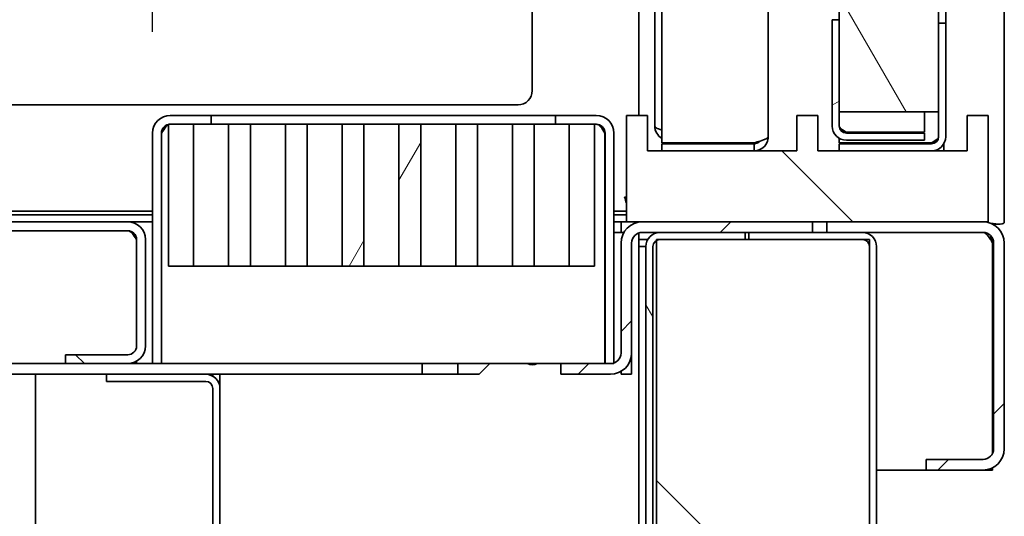
# Model space of a CAD drawing. Units: millimetres. Extents: x 0 to 6000, y 0 to 4243.
# Drawn here: x 3836 to 3975, y 3061 to 3131 of the extents above; entities that cross this region are included whole.
import ezdxf

# ---------------------------------------------------------------- set-up
doc = ezdxf.new("R2010")
doc.units = ezdxf.units.MM
doc.header["$LTSCALE"] = 14.28571428571428
doc.layers.add('Dimensions(ISO)', color=1, linetype='Continuous', lineweight=25, true_color=0xff0000)
doc.layers.add('Hatch', color=7, linetype='Continuous', lineweight=9, true_color=0x0000a0)
doc.layers.add('Visible Edges(ISO)', color=7, linetype='Continuous', lineweight=35)
doc.styles.add('RB-Text-3_5', font='arial.ttf', dxfattribs={"width": 0.8500000238418579})
doc.dimstyles.new('RB-Dimension', dxfattribs={"dimscale": 14.28571428571428, "dimtxt": 3.5, "dimasz": 2.5, "dimexe": 3.175, "dimexo": 1, "dimgap": 0.762, "dimtad": 1, "dimdec": 1, "dimzin": 12, "dimtxsty": 'RB-Text-3_5', "dimcen": 0.09, "dimdle": 10, "dimclrd": 256, "dimclre": 256, "dimclrt": 7, "dimadec": 1, "dimazin": 3, "dimtfac": 1, "dimtmove": 0, "dimatfit": 3, "dimfxl": 1, "dimtolj": 1, "dimtzin": 0, "dimlwd": 25, "dimlwe": 25, "dimarcsym": 0})
pattern_1 = [(150.00024553567, (0, 0), (-22.67840309574369, -39.2805351438881), [])]
pattern_2 = [(135.00021045915, (0, 0), (-32.07222548102111, -32.07246109761152), [])]
pattern_3 = [(120.00017538262, (0, 0), (-39.28036853797987, -22.67869166604955), [])]
pattern_4 = [(45, (0, 0), (-32.07234328953269, 32.07234328953269), [])]
pattern_5 = [(59.99997778074501, (0, 0), (-39.28042916263176, 22.67858666149045), [])]

# ---------------------------------------------------------------- blocks, each defined once
blk = doc.blocks.new('*D37')
at = {"layer": 'Defpoints', "color": 0, "linetype": 'Continuous', "transparency": 16777216}
for p in [(3854.851236209378, 3173.774249149827), (3310.85123620938, 3114.946025214313), (3854.851236209378, 3114.946025214324)]:
    blk.add_point(p, dxfattribs=at)
at = {"layer": 'Dimensions(ISO)', "linetype": 'Continuous', "lineweight": 25, "transparency": 16777216}
for p, q in [((3310.85123620938, 3129.231739500027), (3310.85123620938, 3219.13139200697)), ((3854.851236209378, 3129.231739500038), (3854.851236209378, 3219.13139200697)), ((3346.565521923666, 3173.774249149827), (3819.136950495093, 3173.774249149827))]:
    blk.add_line(p, q, dxfattribs=at)
at = {"layer": 'Dimensions(ISO)', "linetype": 'Continuous', "transparency": 16777216}
for points in [[(3346.565521923666, 3179.726630102208), (3346.565521923666, 3167.821868197446), (3310.85123620938, 3173.774249149827)], [(3819.136950495093, 3179.726630102208), (3819.136950495093, 3167.821868197446), (3854.851236209378, 3173.774249149827)]]:
    blk.add_solid(points, dxfattribs=at)
at = {"layer": 'Dimensions(ISO)', "color": 7, "linetype": 'Continuous', "lineweight": 25, "transparency": 16777216, "insert": (3535.988171866329, 3235.512624031679), "char_height": 50, "attachment_point": 1, "style": 'RB-Text-3_5'}
blk.add_mtext('\\A1;544', dxfattribs=at)

msp = doc.modelspace()

# ---------------------------------------------------------------- hatches: boundary and pattern name
at = {"layer": 'Hatch'}
h = msp.add_hatch(dxfattribs=at)
h.set_pattern_fill('ANSI31', color=256, scale=362.8571428571428, angle=75.00017538262, style=0)
h.set_pattern_definition(pattern_3)
h.paths.add_polyline_path([(3951.601236209377, 3117.946025214312), (3965.601236209376, 3117.946025214312), (3965.601236209378, 3777.946025214312), (3951.601236209378, 3777.946025214312)])
h = msp.add_hatch(dxfattribs=at)
h.set_pattern_fill('ANSI31', color=256, scale=362.8571428571428, angle=-14.999977780745, style=0)
h.set_pattern_definition([(30.00002221925499, (0, 0), (-22.67858666149045, 39.28042916263176), [])])
edge = h.paths.add_edge_path()
edge.add_line((3963.601236209377, 3114.946025214312), (3952.601236209377, 3114.946025214312))
edge.add_ellipse((3952.601236209377, 3115.946025214312), major_axis=(-1.000000000000014, 8.751053222310852e-14), ratio=1, start_angle=5.6274984672199935e-12, end_angle=90.00000000000091, ccw=False)
edge.add_line((3951.601236209377, 3115.946025214312), (3951.601236209377, 3130.946025214312))
edge.add_line((3951.601236209377, 3130.946025214312), (3950.601236209377, 3130.946025214312))
edge.add_line((3950.601236209377, 3130.946025214312), (3950.601236209377, 3115.946025214312))
edge.add_ellipse((3952.601236209377, 3115.946025214312), major_axis=(6.534222038512906e-14, -2.000000000000111), ratio=1, start_angle=270.0000000000022, end_angle=359.9999999999961)
edge.add_line((3952.601236209377, 3113.946025214312), (3963.601236209377, 3113.946025214312))
edge.add_line((3963.601236209377, 3113.946025214312), (3963.601236209377, 3114.946025214312))
h = msp.add_hatch(dxfattribs=at)
h.set_pattern_fill('ANSI31', color=256, scale=362.8571428571428, angle=14.999977780745, style=0)
h.set_pattern_definition(pattern_5)
edge = h.paths.add_edge_path()
edge.add_line((3964.601236209377, 3113.446025214313), (3951.601236209377, 3113.446025214313))
edge.add_line((3951.601236209377, 3113.446025214313), (3951.601236209377, 3112.446025214313))
edge.add_line((3951.601236209377, 3112.446025214313), (3964.601236209377, 3112.446025214313))
edge.add_ellipse((3964.601236209377, 3114.446025214312), major_axis=(2.000000000000099, 6.853411158092645e-14), ratio=1, start_angle=270.0000000000001, end_angle=359.999999999996)
edge.add_line((3966.601236209377, 3114.446025214312), (3966.601236209377, 3130.446025214312))
edge.add_line((3966.601236209377, 3130.446025214313), (3965.601236209377, 3130.446025214313))
edge.add_line((3965.601236209377, 3130.446025214313), (3965.601236209377, 3114.446025214313))
edge.add_ellipse((3964.601236209377, 3114.446025214312), major_axis=(6.81982469805698e-14, -0.999999999999955), ratio=1, start_angle=0, end_angle=89.99999999999608, ccw=False)
h = msp.add_hatch(dxfattribs=at)
h.set_pattern_fill('ANSI31', color=256, scale=362.8571428571428, angle=90.00021045915, style=0)
h.set_pattern_definition(pattern_2)
edge = h.paths.add_edge_path()
edge.add_line((3856.10123620938, 3082.446025214324), (3856.101236209379, 3114.946025214324))
edge.add_ellipse((3857.351236209379, 3114.946025214324), major_axis=(-3.397830841816415e-14, 1.250000000000004), ratio=1, start_angle=0, end_angle=89.99999999999852, ccw=False)
edge.add_line((3857.351236209379, 3116.196025214324), (3863.101236209379, 3116.196025214324))
edge.add_line((3863.101236209379, 3116.196025214324), (3863.101236209379, 3117.446025214324))
edge.add_line((3863.101236209379, 3117.446025214324), (3857.351236209379, 3117.446025214324))
edge.add_ellipse((3857.351236209379, 3114.946025214324), major_axis=(-2.499999999999998, -7.434039922792261e-14), ratio=1, start_angle=269.9999999999991, end_angle=359.9999999999999)
edge.add_line((3854.851236209379, 3114.946025214324), (3854.85123620938, 3082.446025214324))
edge.add_line((3854.85123620938, 3082.446025214324), (3856.10123620938, 3082.446025214324))
h = msp.add_hatch(dxfattribs=at)
h.set_pattern_fill('ANSI31', color=256, scale=362.8571428571428, angle=90.00021045915, style=0)
h.set_pattern_definition(pattern_2)
edge = h.paths.add_edge_path()
edge.add_line((3919.85123620938, 3082.446025214325), (3919.851236209379, 3114.946025214325))
edge.add_ellipse((3917.351236209379, 3114.946025214325), major_axis=(-3.242948004832304e-14, 2.5), ratio=1, start_angle=269.9999999999992, end_angle=359.9999999999992)
edge.add_line((3917.351236209379, 3117.446025214326), (3911.601236209379, 3117.446025214326))
edge.add_line((3911.601236209379, 3117.446025214326), (3911.601236209379, 3116.196025214326))
edge.add_line((3911.601236209379, 3116.196025214325), (3917.351236209379, 3116.196025214325))
edge.add_ellipse((3917.351236209379, 3114.946025214325), major_axis=(1.249999999999999, 3.717019961396131e-14), ratio=1, start_angle=0, end_angle=90.00000000000148, ccw=False)
edge.add_line((3918.601236209379, 3114.946025214325), (3918.60123620938, 3082.446025214325))
edge.add_line((3918.60123620938, 3082.446025214325), (3919.85123620938, 3082.446025214325))
h = msp.add_hatch(dxfattribs=at)
h.set_pattern_fill('ANSI31', color=256, scale=362.8571428571428, angle=90.00021045915, style=0)
h.set_pattern_definition(pattern_2)
h.paths.add_polyline_path([(3924.601236209377, 3112.446025214316), (3924.601236209377, 3117.446025214317), (3921.601236209376, 3117.446025214317), (3921.601236209376, 3102.446025214316), (3972.601236209376, 3102.446025214316), (3972.601236209376, 3117.446025214317), (3969.601236209377, 3117.446025214317), (3969.601236209377, 3112.446025214316), (3948.601236209376, 3112.446025214316), (3948.601236209376, 3117.446025214317), (3945.601236209376, 3117.446025214317), (3945.601236209376, 3112.446025214316)])
h = msp.add_hatch(dxfattribs=at)
h.set_pattern_fill('ANSI31', color=256, scale=362.8571428571428, angle=14.999977780745, style=0)
h.set_pattern_definition(pattern_5)
h.paths.add_polyline_path([(3857.101236209378, 3116.196025214324), (3857.101236209379, 3096.196025214324), (3860.635490128246, 3096.196025214324), (3860.635490128245, 3116.196025214324)])
h = msp.add_hatch(dxfattribs=at)
h.set_pattern_fill('ANSI31', color=256, scale=362.8571428571428, angle=14.999977780745, style=0)
h.set_pattern_definition(pattern_5)
h.paths.add_polyline_path([(3868.635490128245, 3116.196025214324), (3865.566982290512, 3116.196025214324), (3865.566982290512, 3096.196025214324), (3868.635490128246, 3096.196025214324)])
h = msp.add_hatch(dxfattribs=at)
h.set_pattern_fill('ANSI31', color=256, scale=362.8571428571428, angle=14.999977780745, style=0)
h.set_pattern_definition(pattern_5)
h.paths.add_polyline_path([(3876.635490128245, 3116.196025214324), (3873.566982290512, 3116.196025214324), (3873.566982290513, 3096.196025214324), (3876.635490128245, 3096.196025214324)])
h = msp.add_hatch(dxfattribs=at)
h.set_pattern_fill('ANSI31', color=256, scale=362.8571428571428, angle=14.999977780745, style=0)
h.set_pattern_definition(pattern_5)
h.paths.add_polyline_path([(3884.635490128245, 3116.196025214325), (3881.566982290512, 3116.196025214325), (3881.566982290512, 3096.196025214324), (3884.635490128246, 3096.196025214324)])
h = msp.add_hatch(dxfattribs=at)
h.set_pattern_fill('ANSI31', color=256, scale=362.8571428571428, angle=14.999977780745, style=0)
h.set_pattern_definition(pattern_5)
h.paths.add_polyline_path([(3892.635490128245, 3116.196025214325), (3889.566982290512, 3116.196025214325), (3889.566982290512, 3096.196025214324), (3892.635490128246, 3096.196025214324)])
h = msp.add_hatch(dxfattribs=at)
h.set_pattern_fill('ANSI31', color=256, scale=362.8571428571428, angle=14.999977780745, style=0)
h.set_pattern_definition(pattern_5)
h.paths.add_polyline_path([(3900.635490128245, 3116.196025214325), (3897.566982290512, 3116.196025214325), (3897.566982290512, 3096.196025214325), (3900.635490128245, 3096.196025214325)])
h = msp.add_hatch(dxfattribs=at)
h.set_pattern_fill('ANSI31', color=256, scale=362.8571428571428, angle=14.999977780745, style=0)
h.set_pattern_definition(pattern_5)
h.paths.add_polyline_path([(3908.635490128245, 3116.196025214325), (3905.566982290512, 3116.196025214325), (3905.566982290512, 3096.196025214325), (3908.635490128245, 3096.196025214325)])
h = msp.add_hatch(dxfattribs=at)
h.set_pattern_fill('ANSI31', color=256, scale=362.8571428571428, angle=14.999977780745, style=0)
h.set_pattern_definition(pattern_5)
h.paths.add_polyline_path([(3917.101236209379, 3096.196025214326), (3917.101236209378, 3116.196025214326), (3913.566982290512, 3116.196025214326), (3913.566982290512, 3096.196025214326)])
h = msp.add_hatch(dxfattribs=at)
h.set_pattern_fill('ANSI31', color=256, scale=362.8571428571428, angle=90.00021045915, style=0)
h.set_pattern_definition(pattern_2)
edge = h.paths.add_edge_path()
edge.add_line((3851.351236209378, 3083.696025214316), (3842.601236209378, 3083.696025214316))
edge.add_line((3842.601236209378, 3083.696025214316), (3842.601236209378, 3082.446025214316))
edge.add_line((3842.601236209378, 3082.446025214316), (3851.351236209378, 3082.446025214316))
edge.add_ellipse((3851.351236209378, 3084.946025214316), major_axis=(2.499999999999976, -1.746035528288126e-14), ratio=1, start_angle=270.0000000000004, end_angle=360.000000000002)
edge.add_line((3853.851236209378, 3084.946025214316), (3853.851236209378, 3099.946025214316))
edge.add_ellipse((3851.351236209378, 3099.946025214316), major_axis=(6.358125036629777e-15, 2.499999999999964), ratio=1, start_angle=269.9999999999985, end_angle=360.0000000000018)
edge.add_line((3851.351236209378, 3102.446025214316), (3314.351236209378, 3102.446025214312))
edge.add_ellipse((3314.351236209378, 3099.946025214312), major_axis=(-2.499999999999976, 1.746035528288126e-14), ratio=1, start_angle=269.9999999999996, end_angle=360.0000000000018)
edge.add_line((3311.851236209378, 3099.946025214312), (3311.851236209378, 3084.946025214312))
edge.add_ellipse((3314.351236209378, 3084.946025214312), major_axis=(-1.07990171351304e-14, -2.499999999999964), ratio=1, start_angle=270.0000000000002, end_angle=360.0000000000019)
edge.add_line((3314.351236209378, 3082.446025214312), (3323.101236209378, 3082.446025214312))
edge.add_line((3323.101236209378, 3082.446025214312), (3323.101236209378, 3083.696025214312))
edge.add_line((3323.101236209378, 3083.696025214312), (3314.351236209378, 3083.696025214312))
edge.add_ellipse((3314.351236209378, 3084.946025214312), major_axis=(-1.249999999999991, -9.033390752561897e-15), ratio=1, start_angle=0, end_angle=90.0000000000012, ccw=False)
edge.add_line((3313.101236209378, 3084.946025214312), (3313.101236209378, 3099.946025214312))
edge.add_ellipse((3314.351236209378, 3099.946025214312), major_axis=(-2.138462190151683e-14, 1.25), ratio=1, start_angle=0, end_angle=90.00000000000227, ccw=False)
edge.add_line((3314.351236209378, 3101.196025214312), (3851.351236209378, 3101.196025214316))
edge.add_ellipse((3851.351236209378, 3099.946025214316), major_axis=(1.249999999999988, 9.033390752561875e-15), ratio=1, start_angle=0, end_angle=89.9999999999996, ccw=False)
edge.add_line((3852.601236209378, 3099.946025214316), (3852.601236209378, 3084.946025214316))
edge.add_ellipse((3851.351236209378, 3084.946025214316), major_axis=(2.235606704806384e-14, -1.25), ratio=1, start_angle=6.252776074688882e-13, end_angle=89.99999999999898, ccw=False)
h = msp.add_hatch(dxfattribs=at)
h.set_pattern_fill('ANSI31', color=256, scale=362.8571428571428, style=0)
h.set_pattern_definition(pattern_4)
edge = h.paths.add_edge_path()
edge.add_line((3947.851236209379, 3100.946025214319), (3947.851236209379, 3102.446025214319))
edge.add_line((3947.851236209379, 3102.446025214318), (3923.851236209379, 3102.446025214318))
edge.add_ellipse((3923.851236209379, 3099.446025214318), major_axis=(-2.999999999999964, -2.665358417445467e-14), ratio=1, start_angle=269.9999999999995, end_angle=360.0000000000012)
edge.add_line((3920.851236209379, 3099.446025214318), (3920.85123620938, 3083.946025214318))
edge.add_ellipse((3919.35123620938, 3083.946025214318), major_axis=(-6.660926568578327e-14, -1.500000000000057), ratio=1, start_angle=8.01492205937393e-12, end_angle=89.99999999999977, ccw=False)
edge.add_line((3919.35123620938, 3082.446025214318), (3912.35123620938, 3082.446025214318))
edge.add_line((3912.35123620938, 3082.446025214318), (3912.35123620938, 3080.946025214318))
edge.add_line((3912.35123620938, 3080.946025214318), (3919.35123620938, 3080.946025214318))
edge.add_ellipse((3919.35123620938, 3083.946025214318), major_axis=(2.999999999999865, 2.665358417445378e-14), ratio=1, start_angle=270.0000000000008, end_angle=360.0000000000015)
edge.add_line((3922.351236209379, 3083.946025214318), (3922.351236209379, 3099.446025214318))
edge.add_ellipse((3923.851236209379, 3099.446025214318), major_axis=(-4.052725619054432e-14, 1.500000000000057), ratio=1, start_angle=3.922195901395753e-12, end_angle=89.99999999999852, ccw=False)
edge.add_line((3923.851236209379, 3100.946025214318), (3947.851236209379, 3100.946025214318))
h = msp.add_hatch(dxfattribs=at)
h.set_pattern_fill('ANSI31', color=256, scale=362.8571428571428, style=0)
h.set_pattern_definition(pattern_4)
edge = h.paths.add_edge_path()
edge.add_line((3971.85123620938, 3068.946025214319), (3963.85123620938, 3068.946025214319))
edge.add_line((3963.851236209379, 3068.946025214319), (3963.851236209379, 3067.446025214319))
edge.add_line((3963.851236209379, 3067.446025214319), (3971.851236209379, 3067.446025214319))
edge.add_ellipse((3971.85123620938, 3070.446025214319), major_axis=(2.999999999999838, -4.440068940155646e-14), ratio=1, start_angle=269.9999999999995, end_angle=360.0000000000026)
edge.add_line((3974.85123620938, 3070.446025214319), (3974.851236209379, 3099.446025214319))
edge.add_ellipse((3971.851236209379, 3099.446025214319), major_axis=(-2.859647446754875e-14, 2.999999999999972), ratio=1, start_angle=269.9999999999994, end_angle=360.0000000000008)
edge.add_line((3971.851236209379, 3102.446025214319), (3949.851236209379, 3102.446025214319))
edge.add_line((3949.851236209379, 3102.446025214318), (3949.851236209379, 3100.946025214318))
edge.add_line((3949.851236209379, 3100.946025214319), (3971.851236209379, 3100.946025214319))
edge.add_ellipse((3971.851236209379, 3099.446025214319), major_axis=(1.499999999999954, 1.554353392392472e-13), ratio=1, start_angle=0, end_angle=89.99999999999949, ccw=False)
edge.add_line((3973.351236209379, 3099.446025214319), (3973.35123620938, 3070.446025214319))
edge.add_ellipse((3971.85123620938, 3070.446025214319), major_axis=(-7.105015778428453e-14, -1.499999999999986), ratio=1, start_angle=5.4001247917767614e-12, end_angle=90, ccw=False)
h = msp.add_hatch(dxfattribs=at)
h.set_pattern_fill('ANSI31', color=256, scale=362.8571428571428, angle=105.00024553567, style=0)
h.set_pattern_definition(pattern_1)
edge = h.paths.add_edge_path()
edge.add_ellipse((3954.851236209378, 3098.946025214318), major_axis=(-1.394493069156387e-13, 2.000000000000171), ratio=1, start_angle=270.0000000000001, end_angle=359.9999999996886)
edge.add_line((3954.851236209389, 3100.946025214318), (3938.851236209378, 3100.946025214318))
edge.add_line((3938.851236209378, 3100.946025214317), (3938.851236209378, 3099.946025214317))
edge.add_line((3938.851236209378, 3099.946025214317), (3954.851236209389, 3099.946025214318))
edge.add_ellipse((3954.851236209378, 3098.946025214318), major_axis=(1.00000000000005, -1.064170708812569e-11), ratio=1, start_angle=6.077129910408985e-10, end_angle=89.99999999999909, ccw=False)
edge.add_line((3955.851236209378, 3098.946025214318), (3955.851236209382, 2854.946025214307))
edge.add_ellipse((3954.851236209382, 2854.946025214318), major_axis=(-1.086985791968616e-11, -1.000000000000085), ratio=1, start_angle=6.227764970390126e-10, end_angle=89.99999999999989, ccw=False)
edge.add_line((3954.851236209382, 2853.946025214318), (3205.851236209382, 2853.946025214305))
edge.add_ellipse((3205.851236209382, 2854.946025214306), major_axis=(-1, 4.0989169318025e-13), ratio=1, start_angle=1.3994849723530933e-09, end_angle=90.00000000000318, ccw=False)
edge.add_line((3204.851236209382, 2854.946025214281), (3204.851236209378, 3098.946025214305))
edge.add_ellipse((3205.851236209378, 3098.946025214305), major_axis=(5.462032530019728e-14, 1.000000000000156), ratio=1, start_angle=1.4118199942458887e-09, end_angle=89.99999999999909, ccw=False)
edge.add_line((3205.851236209354, 3099.946025214305), (3221.851236209378, 3099.946025214305))
edge.add_line((3221.851236209378, 3099.946025214305), (3221.851236209378, 3100.946025214305))
edge.add_line((3221.851236209378, 3100.946025214306), (3205.851236209354, 3100.946025214306))
edge.add_ellipse((3205.851236209378, 3098.946025214305), major_axis=(-2.000000000000064, -2.447553800669907e-11), ratio=1, start_angle=270.0000000000011, end_angle=359.9999999992999)
edge.add_line((3203.851236209378, 3098.946025214305), (3203.851236209382, 2854.946025214281))
edge.add_ellipse((3205.851236209382, 2854.946025214306), major_axis=(2.405781659368385e-11, -2.000000000000028), ratio=1, start_angle=269.9999999999988, end_angle=359.9999999993007)
edge.add_line((3205.851236209382, 2852.946025214305), (3954.851236209382, 2852.946025214318))
edge.add_ellipse((3954.851236209382, 2854.946025214318), major_axis=(2.000000000000065, -3.818637702438743e-14), ratio=1, start_angle=269.999999999997, end_angle=359.9999999996897)
edge.add_line((3956.851236209382, 2854.946025214307), (3956.851236209378, 3098.946025214318))
h = msp.add_hatch(dxfattribs=at)
h.set_pattern_fill('ANSI31', color=256, scale=362.8571428571428, angle=75.00017538262, style=0)
h.set_pattern_definition(pattern_3)
edge = h.paths.add_edge_path()
edge.add_ellipse((3237.351236209383, 2885.946025214306), major_axis=(2.309774082479839e-11, -2.000000000000028), ratio=1, start_angle=269.9999999999998, end_angle=359.9999999993302)
edge.add_line((3237.351236209382, 2883.946025214306), (3923.351236209382, 2883.946025214317))
edge.add_ellipse((3923.351236209382, 2885.946025214318), major_axis=(2.000000000000085, -1.092510589412524e-13), ratio=1, start_angle=269.9999999999991, end_angle=359.9999999997202)
edge.add_line((3925.351236209382, 2885.946025214308), (3925.351236209379, 3098.946025214318))
edge.add_ellipse((3926.351236209379, 3098.946025214318), major_axis=(1.909839268262253e-14, 1.000000000000014), ratio=1, start_angle=1.6702870198059827e-09, end_angle=90.00000000000108, ccw=False)
edge.add_line((3926.35123620935, 3099.946025214318), (3938.351236209379, 3099.946025214318))
edge.add_line((3938.351236209379, 3099.946025214318), (3938.351236209379, 3100.946025214318))
edge.add_line((3938.351236209379, 3100.946025214318), (3926.35123620935, 3100.946025214318))
edge.add_ellipse((3926.351236209379, 3098.946025214318), major_axis=(-2.000000000000028, -2.916510965437487e-11), ratio=1, start_angle=269.9999999999991, end_angle=359.9999999991645)
edge.add_line((3924.351236209379, 3098.946025214318), (3924.351236209382, 2885.946025214308))
edge.add_ellipse((3923.351236209382, 2885.946025214318), major_axis=(-9.775460777332342e-12, -1.000000000000014), ratio=1, start_angle=5.438209882413503e-10, end_angle=90.00000000000227, ccw=False)
edge.add_line((3923.351236209382, 2884.946025214317), (3237.351236209382, 2884.946025214306))
edge.add_ellipse((3237.351236209383, 2885.946025214306), major_axis=(-1.000000000000042, 3.388426237746672e-13), ratio=1, start_angle=1.3404815035755746e-09, end_angle=90.00000000000318, ccw=False)
edge.add_line((3236.351236209382, 2885.946025214283), (3236.351236209379, 3098.946025214306))
edge.add_ellipse((3234.351236209379, 3098.946025214306), major_axis=(-3.285748821076493e-14, 1.999999999999957), ratio=1, start_angle=270.0000000000011, end_angle=359.9999999997263)
edge.add_line((3234.351236209389, 3100.946025214306), (3222.351236209379, 3100.946025214306))
edge.add_line((3222.351236209379, 3100.946025214306), (3222.351236209379, 3099.946025214306))
edge.add_line((3222.351236209379, 3099.946025214306), (3234.351236209389, 3099.946025214306))
edge.add_ellipse((3234.351236209379, 3098.946025214306), major_axis=(1.000000000000014, -9.575898188655969e-12), ratio=1, start_angle=5.526885615836363e-10, end_angle=89.99999999999909, ccw=False)
edge.add_line((3235.351236209379, 3098.946025214306), (3235.351236209382, 2885.946025214283))
h = msp.add_hatch(dxfattribs=at)
h.set_pattern_fill('ANSI31', color=256, scale=362.8571428571428, angle=90.00021045915, style=0)
h.set_pattern_definition(pattern_2)
h.paths.add_polyline_path([(3955.851236209382, 2883.946025214318), (3955.851236209378, 3099.946025214318), (3925.851236209378, 3099.946025214317), (3925.851236209382, 2883.946025214317)])
h = msp.add_hatch(dxfattribs=at)
h.set_pattern_fill('ANSI31', color=256, scale=362.8571428571428, angle=105.00024553567, style=0)
h.set_pattern_definition(pattern_1)
edge = h.paths.add_edge_path()
edge.add_line((3865.351236209336, 3031.946025214316), (3884.351236209367, 3031.946025214317))
edge.add_line((3884.351236209367, 3031.946025214317), (3884.351236209367, 3032.946025214317))
edge.add_line((3884.351236209367, 3032.946025214317), (3865.351236209336, 3032.946025214317))
edge.add_ellipse((3865.351236209328, 3033.946025214316), major_axis=(-1.000000000000001, -7.880746760311029e-12), ratio=1, start_angle=0, end_angle=90.0000000000004, ccw=False)
edge.add_line((3864.351236209328, 3033.946025214317), (3864.351236209327, 3078.946025214317))
edge.add_ellipse((3862.351236209327, 3078.946025214316), major_axis=(3.364945072004283e-14, 2.000000000000006), ratio=1, start_angle=269.9999999999989, end_angle=360.000000000003)
edge.add_line((3862.351236209327, 3080.946025214317), (3848.351236209327, 3080.946025214316))
edge.add_line((3848.351236209327, 3080.946025214316), (3848.351236209327, 3079.946025214316))
edge.add_line((3848.351236209327, 3079.946025214317), (3862.351236209327, 3079.946025214317))
edge.add_ellipse((3862.351236209327, 3078.946025214316), major_axis=(1.000000000000014, 1.162473964599843e-14), ratio=1, start_angle=0, end_angle=90.00000000000142, ccw=False)
edge.add_line((3863.351236209327, 3078.946025214316), (3863.351236209328, 3033.946025214316))
edge.add_ellipse((3865.351236209328, 3033.946025214316), major_axis=(-7.361747960654856e-14, -2), ratio=1, start_angle=270.0000000000001, end_angle=360.0000000002281)

# ---------------------------------------------------------------- linework, layer by layer
at = {"layer": 'Visible Edges(ISO)'}
for p, q in [((3926.601236209376, 3113.587446570552), (3926.601236209379, 3782.304603858076)), ((3941.601236209377, 3114.446025214315), (3941.601236209379, 3781.446025214314)), ((3925.601236209376, 3779.946025214314), (3925.601236209373, 3115.946025214314)), ((3974.851236209378, 3779.696025214306), (3974.85123620938, 3102.446025214314)), ((3951.601236209378, 3777.946025214312), (3951.601236209377, 3117.946025214313)), ((3965.601236209376, 3117.946025214312), (3965.601236209378, 3777.946025214312)), ((3966.601236209382, 3765.446025214314), (3966.601236209381, 3130.446025214314)), ((3923.351236209378, 3117.446025214316), (3923.351236209378, 3308.446025214314)), ((3908.351236209387, 3286.630807823012), (3908.351236209387, 3120.946025214313)), ((3951.601236209377, 3130.946025214313), (3950.601236209377, 3130.946025214313)), ((3950.601236209377, 3130.946025214313), (3950.601236209377, 3115.946025214312)), ((3951.601236209377, 3115.946025214312), (3951.601236209377, 3130.946025214313)), ((3966.601236209377, 3130.446025214313), (3965.601236209377, 3130.446025214313)), ((3965.601236209377, 3130.446025214313), (3965.601236209376, 3114.446025214313)), ((3966.601236209377, 3114.446025214313), (3966.601236209377, 3130.446025214313)), ((3906.351236209387, 3118.946025214313), (3566.35123620938, 3118.946025214313)), ((3863.101236209378, 3117.446025214324), (3857.351236209378, 3117.446025214324)), ((3863.101236209378, 3116.196025214324), (3863.101236209378, 3117.446025214324)), ((3865.101236209378, 3117.446025214324), (3863.101236209378, 3117.446025214324)), ((3865.101236209378, 3117.446025214324), (3909.601236209378, 3117.446025214324)), ((3911.601236209378, 3117.446025214325), (3909.601236209378, 3117.446025214325)), ((3917.351236209378, 3117.446025214326), (3911.601236209378, 3117.446025214326)), ((3911.601236209378, 3117.446025214326), (3911.601236209378, 3116.196025214326)), ((3924.601236209376, 3117.446025214316), (3921.601236209376, 3117.446025214316)), ((3921.601236209376, 3117.446025214316), (3921.601236209376, 3102.446025214316)), ((3924.601236209376, 3112.446025214316), (3924.601236209376, 3117.446025214316)), ((3948.601236209376, 3117.446025214317), (3945.601236209376, 3117.446025214317)), ((3945.601236209376, 3117.446025214317), (3945.601236209376, 3112.446025214316)), ((3948.601236209376, 3112.446025214316), (3948.601236209376, 3117.446025214317)), ((3951.601236209377, 3117.946025214313), (3965.601236209376, 3117.946025214313)), ((3963.601236209377, 3115.087446570551), (3963.601236209377, 3117.946025214313)), ((3972.601236209376, 3117.446025214317), (3969.601236209376, 3117.446025214317)), ((3969.601236209376, 3117.446025214317), (3969.601236209376, 3112.446025214316)), ((3972.601236209376, 3102.446025214316), (3972.601236209376, 3117.446025214317)), ((3857.101236209378, 3116.196025214324), (3857.101236209379, 3096.196025214324)), ((3860.635490128245, 3116.196025214324), (3857.101236209378, 3116.196025214324)), ((3857.351236209378, 3116.196025214324), (3863.101236209378, 3116.196025214324)), ((3860.635490128246, 3096.196025214324), (3860.635490128245, 3116.196025214324)), ((3863.101236209379, 3116.196025214324), (3865.566982290512, 3116.196025214324)), ((3868.635490128245, 3116.196025214324), (3865.566982290512, 3116.196025214324)), ((3865.566982290512, 3116.196025214324), (3865.566982290512, 3096.196025214324)), ((3868.635490128246, 3096.196025214324), (3868.635490128245, 3116.196025214324)), ((3868.635490128245, 3116.196025214324), (3873.566982290512, 3116.196025214324)), ((3876.635490128245, 3116.196025214324), (3873.566982290512, 3116.196025214324)), ((3873.566982290512, 3116.196025214324), (3873.566982290512, 3096.196025214324)), ((3876.635490128245, 3096.196025214324), (3876.635490128245, 3116.196025214324)), ((3876.635490128245, 3116.196025214324), (3881.566982290512, 3116.196025214324)), ((3884.635490128245, 3116.196025214325), (3881.566982290512, 3116.196025214325)), ((3881.566982290512, 3116.196025214325), (3881.566982290512, 3096.196025214324)), ((3884.635490128246, 3096.196025214324), (3884.635490128245, 3116.196025214325)), ((3884.635490128245, 3116.196025214325), (3889.566982290512, 3116.196025214325)), ((3892.635490128245, 3116.196025214325), (3889.566982290512, 3116.196025214325)), ((3889.566982290512, 3116.196025214325), (3889.566982290512, 3096.196025214324)), ((3892.635490128246, 3096.196025214324), (3892.635490128245, 3116.196025214325)), ((3892.635490128245, 3116.196025214325), (3897.566982290512, 3116.196025214325)), ((3900.635490128245, 3116.196025214325), (3897.566982290512, 3116.196025214325)), ((3897.566982290512, 3116.196025214325), (3897.566982290512, 3096.196025214325)), ((3900.635490128245, 3096.196025214325), (3900.635490128245, 3116.196025214325)), ((3900.635490128245, 3116.196025214325), (3905.566982290512, 3116.196025214325)), ((3908.635490128245, 3116.196025214325), (3905.566982290512, 3116.196025214325)), ((3905.566982290512, 3116.196025214325), (3905.566982290512, 3096.196025214325)), ((3908.635490128245, 3096.196025214326), (3908.635490128245, 3116.196025214325)), ((3908.635490128245, 3116.196025214325), (3911.601236209379, 3116.196025214325)), ((3911.601236209378, 3116.196025214326), (3917.351236209378, 3116.196025214326)), ((3917.101236209378, 3116.196025214326), (3913.566982290512, 3116.196025214326)), ((3913.566982290512, 3116.196025214326), (3913.566982290512, 3096.196025214326)), ((3917.101236209378, 3096.196025214326), (3917.101236209378, 3116.196025214326)), ((3854.851236209378, 3114.946025214324), (3854.851236209379, 3082.446025214324)), ((3856.101236209379, 3082.446025214324), (3856.101236209378, 3114.946025214324)), ((3856.11123620938, 3082.446025214322), (3856.111236209378, 3114.946025214322)), ((3918.591236209378, 3114.946025214324), (3918.591236209379, 3082.446025214324)), ((3918.601236209377, 3114.946025214326), (3918.601236209379, 3082.446025214326)), ((3919.851236209379, 3082.446025214326), (3919.851236209378, 3114.946025214326)), ((3952.601236209377, 3115.087446570551), (3963.601236209377, 3115.087446570551)), ((3963.601236209377, 3114.946025214312), (3952.601236209377, 3114.946025214313)), ((3963.601236209377, 3113.946025214313), (3963.601236209377, 3114.946025214312)), ((3939.601236209377, 3113.587446570552), (3926.601236209376, 3113.587446570552)), ((3939.601236209377, 3113.446025214314), (3926.601236209377, 3113.446025214314)), ((3926.601236209377, 3113.446025214314), (3926.601236209377, 3112.446025214314)), ((3939.601236209377, 3113.446025214314), (3939.601236209377, 3112.446025214314)), ((3951.601236209381, 3114.213974406741), (3951.601236209381, 3113.587446570551)), ((3964.601236209381, 3113.587446570551), (3951.601236209381, 3113.587446570551)), ((3964.601236209377, 3113.446025214313), (3951.601236209377, 3113.446025214313)), ((3951.601236209377, 3113.446025214313), (3951.601236209377, 3112.446025214313)), ((3952.601236209377, 3113.946025214313), (3963.601236209377, 3113.946025214313)), ((3966.351236209379, 3112.446025214316), (3966.351236209379, 3113.477779377765)), ((3945.601236209376, 3112.446025214316), (3924.601236209376, 3112.446025214316)), ((3969.601236209376, 3112.446025214316), (3948.601236209376, 3112.446025214316)), ((3951.601236209377, 3112.446025214313), (3964.601236209377, 3112.446025214313)), ((3854.85123620938, 3103.946025214313), (3566.35123620938, 3103.946025214313)), ((3566.35123620938, 3103.446025214313), (3854.85123620938, 3103.446025214315)), ((3856.111236209377, 3103.946025214313), (3856.10123620938, 3103.946025214313)), ((3856.10123620938, 3103.446025214315), (3856.111236209377, 3103.446025214315)), ((3918.60123620938, 3103.946025214313), (3918.591236209378, 3103.946025214313)), ((3918.591236209378, 3103.446025214316), (3918.60123620938, 3103.446025214316)), ((3921.601236209377, 3103.946025214313), (3919.85123620938, 3103.946025214313)), ((3919.85123620938, 3103.446025214316), (3921.601236209377, 3103.446025214316)), ((3851.351236209378, 3102.446025214315), (3314.351236209378, 3102.446025214312)), ((3851.351236209378, 3102.446025214315), (3854.851236209379, 3102.446025214315)), ((3856.101236209379, 3102.446025214315), (3856.111236209377, 3102.446025214315)), ((3918.591236209376, 3102.446025214315), (3918.601236209379, 3102.446025214315)), ((3920.851236209379, 3102.446025214315), (3919.851236209379, 3102.446025214315)), ((3920.851236209379, 3102.446025214315), (3921.601236209376, 3102.446025214315)), ((3920.851236209379, 3100.946025214315), (3920.851236209379, 3102.446025214315)), ((3921.601236209376, 3102.446025214316), (3972.601236209376, 3102.446025214316)), ((3947.851236209379, 3102.446025214318), (3923.851236209378, 3102.446025214318)), ((3947.851236209379, 3100.946025214318), (3947.851236209379, 3102.446025214318)), ((3971.851236209378, 3102.446025214318), (3949.851236209379, 3102.446025214318)), ((3949.851236209379, 3102.446025214318), (3949.851236209379, 3100.946025214318)), ((3974.164769739591, 3102.130254720787), (3973.190979452157, 3102.130254720787)), ((3314.351236209378, 3101.196025214312), (3851.351236209378, 3101.196025214315)), ((3918.601236209379, 3100.946025214315), (3918.591236209376, 3100.946025214315)), ((3919.851236209379, 3100.946025214315), (3920.851236209379, 3100.946025214315)), ((3921.253159998025, 3100.946025214315), (3920.851236209379, 3100.946025214315)), ((3923.351236209378, 3100.86023877669), (3923.351236209378, 3098.946025214317)), ((3923.361236209378, 3099.946025214317), (3923.361236209378, 3100.863734634473)), ((3923.851236209378, 3100.946025214317), (3947.851236209379, 3100.946025214318)), ((3938.351236209378, 3100.946025214317), (3926.351236209349, 3100.946025214288)), ((3938.351236209378, 3099.946025214317), (3938.351236209378, 3100.946025214317)), ((3954.851236209389, 3100.946025214307), (3938.851236209378, 3100.946025214317)), ((3938.851236209378, 3100.946025214317), (3938.851236209378, 3099.946025214317)), ((3949.851236209379, 3100.946025214318), (3971.851236209378, 3100.946025214318)), ((3852.591236209379, 3099.946025214312), (3852.591236209379, 3084.788227875935)), ((3852.601236209378, 3099.946025214316), (3852.601236209378, 3084.946025214316)), ((3853.851236209378, 3084.946025214316), (3853.851236209378, 3099.946025214316)), ((3920.851236209379, 3099.446025214317), (3920.851236209379, 3083.946025214318)), ((3922.351236209379, 3083.946025214318), (3922.351236209379, 3099.446025214317)), ((3923.361236209378, 3099.946025214317), (3923.351236209378, 3099.946025214317)), ((3924.61918540181, 3099.946025214317), (3923.361236209378, 3099.946025214317)), ((3955.851236209378, 3099.946025214318), (3925.851236209378, 3099.946025214317)), ((3925.851236209378, 3099.946025214317), (3925.851236209382, 2883.946025214317)), ((3926.351236209349, 3099.946025214288), (3938.351236209378, 3099.946025214317)), ((3938.851236209378, 3099.946025214317), (3954.851236209389, 3099.946025214307)), ((3955.851236209382, 2883.946025214318), (3955.851236209378, 3099.946025214318)), ((3973.209814853141, 3099.446025214316), (3973.209814853141, 3069.81020757638)), ((3973.351236209379, 3099.446025214318), (3973.351236209379, 3070.446025214318)), ((3974.851236209379, 3070.446025214318), (3974.851236209378, 3099.446025214318)), ((3924.351236209378, 3098.946025214317), (3923.351236209378, 3098.946025214317)), ((3923.351236209379, 3032.946025214317), (3923.351236209378, 3098.946025214317)), ((3924.351236209378, 3098.946025214317), (3924.351236209372, 2885.946025214308)), ((3925.351236209373, 2885.946025214308), (3925.351236209378, 3098.946025214317)), ((3955.851236209378, 3098.946025214318), (3955.851236209372, 2854.946025214307)), ((3956.851236209372, 2854.946025214307), (3956.851236209378, 3098.946025214318)), ((3857.101236209379, 3096.196025214324), (3860.635490128246, 3096.196025214324)), ((3865.566982290512, 3096.196025214324), (3860.635490128246, 3096.196025214324)), ((3865.566982290512, 3096.196025214324), (3868.635490128246, 3096.196025214324)), ((3873.566982290512, 3096.196025214324), (3868.635490128245, 3096.196025214324)), ((3873.566982290512, 3096.196025214324), (3876.635490128245, 3096.196025214324)), ((3881.566982290512, 3096.196025214324), (3876.635490128245, 3096.196025214324)), ((3881.566982290512, 3096.196025214324), (3884.635490128246, 3096.196025214324)), ((3889.566982290512, 3096.196025214324), (3884.635490128246, 3096.196025214324)), ((3889.566982290512, 3096.196025214324), (3892.635490128246, 3096.196025214325)), ((3897.566982290512, 3096.196025214325), (3892.635490128246, 3096.196025214325)), ((3897.566982290512, 3096.196025214325), (3900.635490128245, 3096.196025214325)), ((3905.566982290512, 3096.196025214325), (3900.635490128245, 3096.196025214325)), ((3905.566982290512, 3096.196025214325), (3908.635490128245, 3096.196025214326)), ((3913.566982290512, 3096.196025214326), (3908.635490128245, 3096.196025214326)), ((3913.566982290512, 3096.196025214326), (3917.101236209378, 3096.196025214326)), ((3922.351236209379, 3083.946025214315), (3922.351236209379, 3080.946025214316)), ((3323.10123620938, 3082.446025214311), (3842.601236209378, 3082.446025214314)), ((3851.351236209378, 3083.696025214316), (3842.601236209378, 3083.696025214316)), ((3842.601236209378, 3083.696025214316), (3842.601236209378, 3082.446025214315)), ((3842.601236209378, 3082.446025214315), (3851.351236209378, 3082.446025214315)), ((3851.351236209378, 3082.446025214315), (3854.85123620938, 3082.446025214315)), ((3852.591236209379, 3082.7752189125), (3852.591236209379, 3082.446025214312)), ((3854.851236209379, 3082.446025214324), (3856.101236209379, 3082.446025214324)), ((3856.10123620938, 3082.446025214314), (3892.851236209379, 3082.446025214315)), ((3897.851236209379, 3082.446025214315), (3892.851236209379, 3082.446025214315)), ((3892.851236209379, 3082.446025214315), (3892.851236209379, 3080.946025214315)), ((3897.851236209379, 3080.946025214315), (3897.851236209379, 3082.446025214315)), ((3912.351236209382, 3082.446025214324), (3897.851236209381, 3082.446025214323)), ((3897.861236209379, 3082.446025214323), (3897.861236209379, 3080.946025214315)), ((3902.351236209386, 3082.446025214323), (3900.851236209379, 3080.946025214315)), ((3919.351236209379, 3082.446025214317), (3912.351236209379, 3082.446025214317)), ((3912.351236209379, 3082.446025214317), (3912.351236209379, 3080.946025214317)), ((3918.601236209379, 3082.446025214326), (3919.851236209379, 3082.446025214326)), ((3321.662685789041, 3080.946025214311), (3848.351236209327, 3080.946025214315)), ((3838.351236209328, 3035.946025214316), (3838.351236209327, 3080.946025214315)), ((3862.351236209327, 3080.946025214317), (3848.351236209327, 3080.946025214316)), ((3848.351236209327, 3080.946025214316), (3848.351236209327, 3079.946025214317)), ((3862.351236209327, 3080.946025214315), (3892.851236209379, 3080.946025214315)), ((3863.351236209327, 3080.678076021885), (3863.351236209327, 3080.946025214315)), ((3864.351236209327, 3080.946025214315), (3864.351236209327, 3078.946025214316)), ((3892.851236209379, 3080.946025214315), (3897.851236209379, 3080.946025214315)), ((3900.851236209379, 3080.946025214315), (3897.861236209379, 3080.946025214315)), ((3912.351236209379, 3080.946025214317), (3919.351236209379, 3080.946025214317)), ((3920.851236209379, 3080.946025214316), (3920.851236209379, 3081.347949002964)), ((3922.351236209379, 3080.946025214316), (3920.851236209379, 3080.946025214316)), ((3848.351236209327, 3079.946025214317), (3862.351236209327, 3079.946025214317)), ((3863.351236209327, 3078.946025214316), (3863.351236209328, 3033.946025214317)), ((3864.351236209328, 3033.946025214317), (3864.351236209327, 3078.946025214317)), ((3971.851236209379, 3068.946025214318), (3963.851236209379, 3068.946025214318)), ((3963.851236209379, 3068.946025214318), (3963.851236209379, 3067.446025214318)), ((3956.851236209377, 3067.446025214316), (3963.851236209379, 3067.446025214316)), ((3963.851236209379, 3067.446025214318), (3971.851236209379, 3067.446025214318)), ((3971.851236209379, 3067.446025214316), (3973.209814853141, 3067.446025214316)), ((3973.209814853141, 3067.771279606094), (3973.209814853141, 3067.446025214316))]:
    msp.add_line(p, q, dxfattribs=at)
for centre, radius, start, end in [((3906.351236209387, 3120.946025214313), 2, 270, 0), ((3857.351236209378, 3114.946025214324), 2.499999999999998, 90, 180), ((3917.351236209378, 3114.946025214326), 2.499999999999998, 0, 90), ((3857.351236209378, 3114.946025214324), 1.249999999999999, 90, 180), ((3917.351236209378, 3114.946025214326), 1.249999999999999, 0, 90), ((3952.601236209377, 3115.946025214312), 2.000000000000038, 180, 270), ((3952.601236209377, 3115.946025214312), 1.000000000000019, 180, 270), ((3964.601236209377, 3114.446025214312), 2.000000000000038, 270, 0), ((3964.601236209377, 3114.446025214312), 1.000000000000019, 270, 0), ((3851.351236209378, 3099.946025214316), 2.5, 0, 90), ((3923.851236209378, 3099.446025214317), 2.99999999999999, 90, 180), ((3971.851236209379, 3099.446025214318), 2.99999999999999, 0, 90), ((3851.351236209378, 3099.946025214316), 1.25, 0, 90), ((3923.851236209378, 3099.446025214317), 1.499999999999991, 90, 180), ((3926.351236209378, 3098.946025214317), 2.000000000000026, 90.00000000082875, 180), ((3954.851236209379, 3098.946025214318), 2.000000000000099, 0, 89.99999999969467), ((3971.851236209379, 3099.446025214318), 1.499999999999992, 0, 90), ((3926.351236209378, 3098.946025214317), 1.000000000000013, 90.00000000165754, 180), ((3954.851236209379, 3098.946025214318), 1.000000000000085, 0, 89.99999999938933), ((3851.351236209378, 3084.946025214316), 2.500000000000005, 270, 0), ((3851.351236209378, 3084.946025214316), 1.250000000000005, 270, 0), ((3919.351236209379, 3083.946025214318), 1.499999999999904, 270, 0), ((3919.351236209379, 3083.946025214318), 2.999999999999889, 270, 0), ((3908.351236209378, 3083.946025214316), 1.65, 245.3800226707699, 294.6199773292141), ((3862.351236209327, 3078.946025214316), 1.999999999999998, 0, 90), ((3862.351236209327, 3078.946025214316), 1.000000000000001, 0, 90), ((3971.851236209379, 3070.446025214318), 2.999999999999889, 270, 0), ((3971.851236209379, 3070.446025214318), 1.499999999999904, 270, 0)]:
    msp.add_arc(centre, radius, start, end, dxfattribs=at)
for points, knots in [([(3857.10123620938, 3116.132807636521), (3856.977902876046, 3116.071663062241), (3856.854569542712, 3115.968002330517), (3856.524569542712, 3115.598508537776), (3856.317902876045, 3115.273274449071), (3856.111236209378, 3114.946025214322)], [0.2016129032242178, 0.2016129032242178, 0.2016129032242178, 0.2016129032242178, 0.5, 0.5, 1, 1, 1, 1]), ([(3918.591236209378, 3114.946025214324), (3918.384569542711, 3115.273274449073), (3918.177902876045, 3115.598508537778), (3917.764569542711, 3116.061308843836), (3917.557902876045, 3116.196025214324), (3917.351236209378, 3116.196025214324)], [-1, -1, -1, -1, -0.5, -0.5, 0, 0, 0, 0]), ([(3926.605680457324, 3115.373639451805), (3926.253013335806, 3115.485182256343), (3925.959472588156, 3115.596725060881), (3925.7874830301, 3115.708267865419), (3925.665282464644, 3115.787520315051), (3925.601236209373, 3115.866772764683), (3925.601236209373, 3115.946025214314)], [0.523598775596059, 0.523598775596059, 0.523598775596059, 0.523598775596059, 1.135811863779026, 1.135811863779026, 1.135811863779026, 1.570796326794871, 1.570796326794871, 1.570796326794871, 1.570796326794871]), ([(3951.601236209377, 3115.946025214314), (3951.601236209377, 3115.699930180647), (3951.943549075163, 3115.45383514698), (3952.382927756857, 3115.207740113313), (3952.454518553101, 3115.167642265726), (3952.527875950349, 3115.127544418138), (3952.601236209377, 3115.087446570551)], [0, 0, 0, 0, 1.350715549710519, 1.350715549710519, 1.350715549710519, 1.570796326794899, 1.570796326794899, 1.570796326794899, 1.570796326794899]), ([(3939.601236209377, 3112.446025214314), (3940.358444118563, 3112.446025214314), (3941.095904768839, 3112.916538465405), (3941.41498938865, 3113.603232591734), (3941.537189954106, 3113.866217409311), (3941.601236209377, 3114.156035572304), (3941.601236209377, 3114.446025214314)], [0, 0, 0, 0, 1.135811863779026, 1.135811863779026, 1.135811863779026, 1.570796326794871, 1.570796326794871, 1.570796326794871, 1.570796326794871]), ([(3941.601236209377, 3114.446025214315), (3941.601236209377, 3114.239084782692), (3941.130722958286, 3114.03214435107), (3940.444028831957, 3113.825203919448), (3940.181044014381, 3113.745951469816), (3939.891225851387, 3113.666699020184), (3939.601236209377, 3113.587446570552)], [0, 0, 0, 0, 1.135811863779027, 1.135811863779027, 1.135811863779027, 1.570796326794871, 1.570796326794871, 1.570796326794871, 1.570796326794871]), ([(3965.601236209381, 3114.446025214314), (3965.601236209381, 3114.199930180647), (3965.258923343595, 3113.95383514698), (3964.8195446619, 3113.707740113313), (3964.747953865657, 3113.667642265726), (3964.674596468409, 3113.627544418138), (3964.601236209381, 3113.587446570551)], [0, 0, 0, 0, 1.350715549710519, 1.350715549710519, 1.350715549710519, 1.570796326794899, 1.570796326794899, 1.570796326794899, 1.570796326794899]), ([(3940.359703516413, 3113.80725338358), (3940.220493595788, 3113.641306057121), (3940.031290830129, 3113.51751391164), (3939.819544661896, 3113.47014539612), (3939.747953865653, 3113.454130231496), (3939.674596468405, 3113.446025214314), (3939.601236209377, 3113.446025214314)], [0.6997762712697193, 0.6997762712697193, 0.6997762712697193, 0.6997762712697193, 1.350715549710518, 1.350715549710518, 1.350715549710518, 1.570796326794871, 1.570796326794871, 1.570796326794871, 1.570796326794871]), ([(3972.871257716432, 3102.267888564874), (3973.426851576868, 3102.178532620014), (3973.927581950275, 3102.117771823622), (3974.279357952464, 3102.132544445878), (3974.655426805625, 3102.148337231842), (3974.85123620938, 3102.253188765435), (3974.85123620938, 3102.446025214314)], [-0.7783409438046829, -0.7783409438046829, -0.7783409438046829, -0.7783409438046829, -0.4021595865563332, -0.4021595865563332, -0.4021595865563332, 0, 0, 0, 0]), ([(3852.591236209379, 3099.946025214312), (3852.384569542712, 3100.273274449061), (3852.177902876045, 3100.598508537766), (3851.764569542712, 3101.061308843824), (3851.557902876045, 3101.196025214312), (3851.351236209378, 3101.196025214312)], [-1, -1, -1, -1, -0.5, -0.5, 0, 0, 0, 0]), ([(3971.851236209379, 3100.946025214316), (3972.203108231231, 3100.946025214316), (3972.554980253083, 3100.533972839482), (3972.906852274934, 3099.960776374384), (3973.007839801003, 3099.79626857221), (3973.108827327072, 3099.6211687392), (3973.209814853141, 3099.446025214316)], [0, 0, 0, 0, 1.220509277025406, 1.220509277025406, 1.220509277025406, 1.5707963267949, 1.5707963267949, 1.5707963267949, 1.5707963267949])]:
    msp.add_open_spline(points, degree=3, knots=knots, dxfattribs=at)
for points in [[(3856.111236209378, 3114.946025214322), (3856.191550338164, 3115.200374283849), (3856.271864466949, 3115.454114686654), (3856.352178595734, 3115.696468722188)], [(3918.350293823019, 3115.696468722202), (3918.430607951806, 3115.454114686665), (3918.510922080592, 3115.200374283855), (3918.591236209378, 3114.946025214324)], [(3925.601236209373, 3115.946025214314), (3925.601236209373, 3115.247893513515), (3926.001195964322, 3114.56654796872), (3926.601787478349, 3114.214406037059)], [(3951.836255681632, 3115.301978660371), (3952.078051650497, 3115.230467963765), (3952.339574123155, 3115.158957267157), (3952.601236209377, 3115.087446570551)], [(3964.601236209381, 3113.587446570551), (3964.862898295601, 3113.658957267157), (3965.122202303983, 3113.730467963764), (3965.362699002925, 3113.80197866037)], [(3921.351236209388, 3105.946025214313), (3921.434569542717, 3105.641103365057), (3921.517902876047, 3105.33938375395), (3921.601236209377, 3105.066897261066)], [(3921.351236209389, 3105.946025214313), (3921.434569542718, 3105.793564289685), (3921.517902876048, 3105.643727833397), (3921.601236209377, 3105.508403944799)], [(3921.601211473261, 3105.877522508093), (3921.518325749236, 3105.9003567435), (3921.434788096829, 3105.923190978906), (3921.351236209388, 3105.946025214313)], [(3921.351236209389, 3105.946025214313), (3921.435462961099, 3105.899987870694), (3921.518888727882, 3105.853950527075), (3921.599509098016, 3105.807913183457)], [(3852.35029382302, 3100.696468722187), (3852.430607951806, 3100.45411468665), (3852.510922080593, 3100.200374283842), (3852.591236209379, 3099.946025214312)], [(3973.209814853141, 3099.446025214315), (3973.103516878772, 3099.814732175339), (3972.997218904403, 3100.181109920351), (3972.890920930035, 3100.523894173679)]]:
    msp.add_open_spline(points, degree=3, dxfattribs=at)

# ---------------------------------------------------------------- dimensions: what is measured, and where the dimension line sits
at = {"layer": 'Dimensions(ISO)', "linetype": 'Continuous', "lineweight": 25}
dim = msp.add_linear_dim(base=(3854.851236209378, 3173.774249149827), p1=(3310.85123620938, 3114.946025214313), p2=(3854.851236209378, 3114.946025214324), dimstyle='RB-Dimension', override={"dimgap": 0.762, "dimdec": 1, "dimtol": 0, "dimlim": 0, "dimtp": 0, "dimtm": -0, "dimtdec": 2, "dimtofl": 0, "dimatfit": 1}, dxfattribs=at)
dim.commit()
dim.dimension.update_dxf_attribs({"geometry": '*D37', "text_midpoint": (3582.851236209379, 3173.774249149827), "dimtype": 160})

doc.saveas('drawing.dxf')
